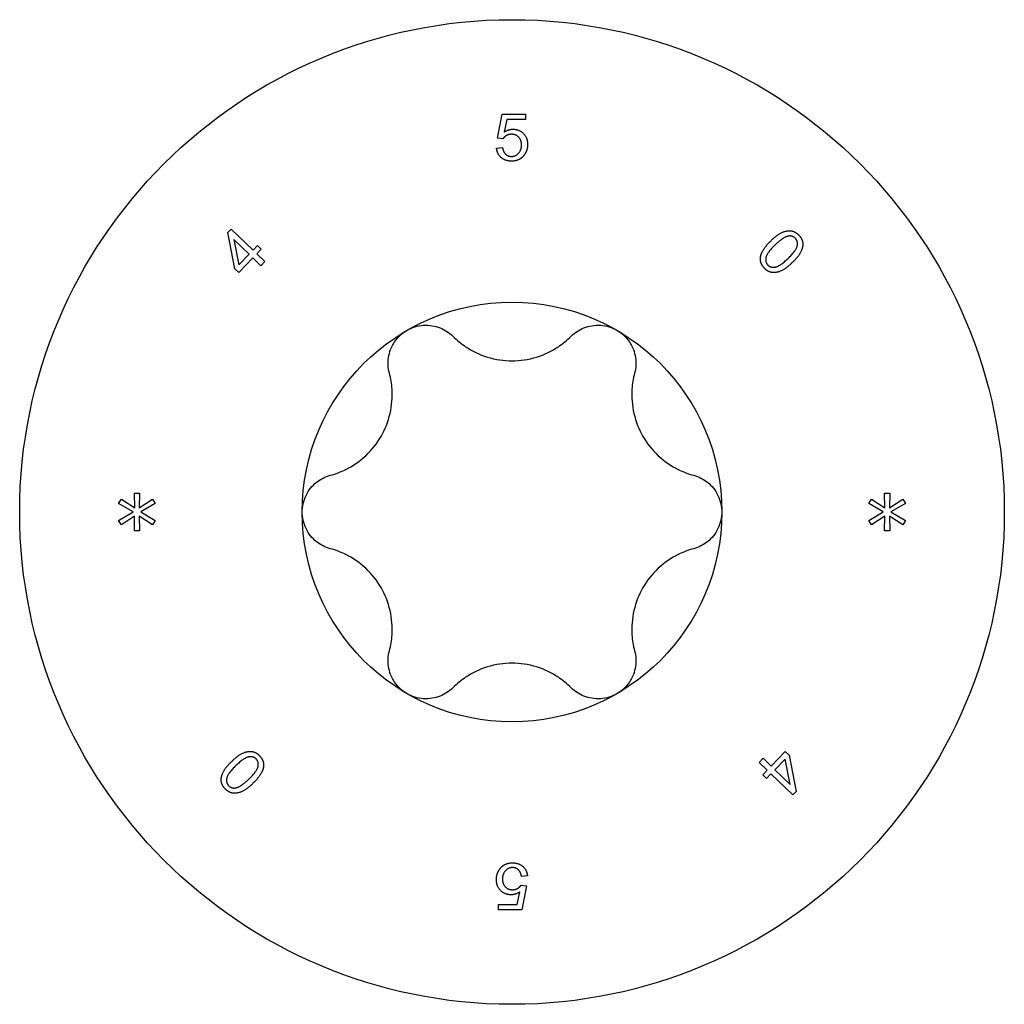
# Model space of a CAD drawing. Units: millimetres. Extents: x -74 to 166, y -958 to 0.
# Drawn here: x -10 to 11, y -606 to -585 of the extents above; entities that cross this region are included whole.
import ezdxf

# ---------------------------------------------------------------- set-up
doc = ezdxf.new("R2010")
doc.units = ezdxf.units.MM

# ---------------------------------------------------------------- blocks, each defined once
blk = doc.blocks.new('ESCRFTC120X450-Top')
at = {"layer": ''}
for p, q in [((-0.308, 7.973), (-0.212, 8.487)), ((-0.212, 8.487), (0.285, 8.487)), ((0.285, 8.487), (0.285, 8.37)), ((-0.113, 8.37), (-0.167, 8.101)), ((0.285, 8.37), (-0.113, 8.37)), ((-0.33, 7.762), (-0.202, 7.773)), ((-0.193, 7.958), (-0.308, 7.973)), ((-6.059, 5.962), (-5.989, 6.034)), ((-5.909, 5.184), (-6.059, 5.962)), ((-5.989, 6.034), (-5.523, 5.585)), ((-5.933, 5.81), (-5.826, 5.271)), ((-5.608, 5.496), (-5.933, 5.81)), ((-5.523, 5.585), (-5.429, 5.682)), ((-5.429, 5.682), (-5.348, 5.603)), ((-5.826, 5.271), (-5.608, 5.496)), ((-5.348, 5.603), (-5.442, 5.506)), ((-5.442, 5.506), (-5.269, 5.34)), ((-5.527, 5.418), (-5.828, 5.106)), ((-5.355, 5.252), (-5.527, 5.418)), ((-5.269, 5.34), (-5.355, 5.252)), ((-5.828, 5.106), (-5.909, 5.184)), ((-8.39, 0.181), (-8.332, 0.277)), ((-8.332, 0.277), (-8.047, 0.086)), ((-8.054, 0.404), (-7.944, 0.404)), ((-8.047, 0.086), (-8.054, 0.404)), ((-7.944, 0.404), (-7.952, 0.086)), ((-7.952, 0.086), (-7.665, 0.275)), ((-7.665, 0.275), (-7.608, 0.18)), ((7.61, 0.181), (7.668, 0.277)), ((7.668, 0.277), (7.953, 0.086)), ((7.946, 0.404), (8.056, 0.404)), ((7.953, 0.086), (7.946, 0.404)), ((8.056, 0.404), (8.048, 0.086)), ((8.048, 0.086), (8.335, 0.275)), ((8.335, 0.275), (8.392, 0.18)), ((-8.081, 0.001), (-8.39, 0.181)), ((-8.39, -0.181), (-8.081, 0.001)), ((-7.608, 0.18), (-7.917, 0.001)), ((-7.917, 0.001), (-7.608, -0.18)), ((7.919, 0.001), (7.61, 0.181)), ((7.61, -0.181), (7.919, 0.001)), ((8.392, 0.18), (8.083, 0.001)), ((8.083, 0.001), (8.392, -0.18)), ((-8.332, -0.277), (-8.39, -0.181)), ((-8.048, -0.086), (-8.332, -0.277)), ((-8.054, -0.404), (-8.048, -0.086)), ((-7.95, -0.086), (-7.944, -0.404)), ((-7.665, -0.275), (-7.95, -0.086)), ((-7.608, -0.18), (-7.665, -0.275)), ((7.668, -0.277), (7.61, -0.181)), ((7.952, -0.086), (7.668, -0.277)), ((7.946, -0.404), (7.952, -0.086)), ((8.05, -0.086), (8.056, -0.404)), ((8.335, -0.275), (8.05, -0.086)), ((8.392, -0.18), (8.335, -0.275)), ((-7.944, -0.404), (-8.054, -0.404)), ((8.056, -0.404), (7.946, -0.404)), ((5.527, -5.418), (5.828, -5.106)), ((5.828, -5.106), (5.909, -5.184)), ((5.909, -5.184), (6.059, -5.962)), ((5.269, -5.34), (5.355, -5.252)), ((5.442, -5.506), (5.269, -5.34)), ((5.355, -5.252), (5.527, -5.418)), ((5.826, -5.271), (5.608, -5.496)), ((5.933, -5.81), (5.826, -5.271)), ((5.348, -5.603), (5.442, -5.506)), ((5.429, -5.682), (5.348, -5.603)), ((5.523, -5.585), (5.429, -5.682)), ((5.989, -6.034), (5.523, -5.585)), ((5.608, -5.496), (5.933, -5.81)), ((6.059, -5.962), (5.989, -6.034)), ((0.33, -7.762), (0.202, -7.773)), ((0.193, -7.958), (0.308, -7.973)), ((0.308, -7.973), (0.212, -8.487)), ((0.113, -8.37), (0.167, -8.101)), ((-0.285, -8.37), (0.113, -8.37)), ((-0.285, -8.487), (-0.285, -8.37)), ((0.212, -8.487), (-0.285, -8.487))]:
    blk.add_line(p, q, dxfattribs=at)
for radius in [10.5, 4.475]:
    blk.add_circle((0, 0), radius, dxfattribs=at)
for points in [[(-0.011, 8.056), (-0.071, 8.056), (-0.166, 8.002), (-0.193, 7.958)], [(-0.167, 8.101), (-0.077, 8.164), (0.022, 8.164)], [(0.202, 7.829), (0.202, 7.934), (0.085, 8.056), (-0.011, 8.056)], [(0.022, 8.164), (0.153, 8.164), (0.333, 7.982), (0.333, 7.84)], [(-0.202, 7.773), (-0.187, 7.678), (-0.083, 7.584), (-0.01, 7.584)], [(-0.01, 7.584), (0.08, 7.584), (0.202, 7.718), (0.202, 7.829)], [(0.333, 7.84), (0.333, 7.704), (0.253, 7.604)], [(-0.009, 7.483), (-0.145, 7.483), (-0.318, 7.636), (-0.33, 7.762)], [(0.253, 7.604), (0.157, 7.483), (-0.009, 7.483)], [(5.524, 5.787), (5.652, 5.91), (5.858, 6.008), (6.042, 5.985), (6.118, 5.906)], [(5.899, 5.885), (5.789, 5.867), (5.612, 5.696)], [(6.044, 5.837), (5.985, 5.898), (5.899, 5.885)], [(6.118, 5.906), (6.173, 5.849), (6.212, 5.716), (6.178, 5.575), (6.083, 5.421), (5.976, 5.318)], [(5.3, 5.433), (5.321, 5.591), (5.524, 5.787)], [(5.612, 5.696), (5.434, 5.524), (5.397, 5.329), (5.456, 5.268)], [(5.888, 5.409), (6.066, 5.58), (6.103, 5.776), (6.044, 5.837)], [(5.383, 5.198), (5.283, 5.302), (5.3, 5.433)], [(5.976, 5.318), (5.85, 5.195), (5.643, 5.097), (5.459, 5.119), (5.383, 5.198)], [(5.456, 5.268), (5.514, 5.207), (5.711, 5.238), (5.888, 5.409)], [(-5.976, -5.318), (-5.85, -5.195), (-5.643, -5.097), (-5.459, -5.119), (-5.383, -5.198)], [(-5.456, -5.268), (-5.514, -5.207), (-5.711, -5.238), (-5.888, -5.409)], [(-5.383, -5.198), (-5.283, -5.302), (-5.3, -5.433)], [(-6.118, -5.906), (-6.173, -5.849), (-6.212, -5.716), (-6.178, -5.575), (-6.083, -5.421), (-5.976, -5.318)], [(-5.888, -5.409), (-6.066, -5.58), (-6.103, -5.776), (-6.044, -5.837)], [(-5.612, -5.696), (-5.434, -5.524), (-5.397, -5.329), (-5.456, -5.268)], [(-5.3, -5.433), (-5.321, -5.591), (-5.524, -5.787)], [(-5.524, -5.787), (-5.652, -5.91), (-5.858, -6.008), (-6.042, -5.985), (-6.118, -5.906)], [(-6.044, -5.837), (-5.985, -5.898), (-5.899, -5.885)], [(-5.899, -5.885), (-5.789, -5.867), (-5.612, -5.696)], [(-0.253, -7.604), (-0.157, -7.483), (0.009, -7.483)], [(0.009, -7.483), (0.145, -7.483), (0.318, -7.636), (0.33, -7.762)], [(-0.333, -7.84), (-0.333, -7.704), (-0.253, -7.604)], [(0.01, -7.584), (-0.08, -7.584), (-0.202, -7.718), (-0.202, -7.829)], [(0.202, -7.773), (0.187, -7.678), (0.083, -7.584), (0.01, -7.584)], [(-0.022, -8.164), (-0.153, -8.164), (-0.333, -7.982), (-0.333, -7.84)], [(-0.202, -7.829), (-0.202, -7.934), (-0.085, -8.056), (0.011, -8.056)], [(0.011, -8.056), (0.071, -8.056), (0.166, -8.002), (0.193, -7.958)], [(0.167, -8.101), (0.077, -8.164), (-0.022, -8.164)]]:
    blk.add_open_spline(points, degree=2, dxfattribs=at)
for points, knots in [([(-2.237, 3.875), (-2.135, 3.935), (-2.013, 3.973), (-1.767, 3.991), (-1.643, 3.97), (-1.434, 3.888), (-1.337, 3.826), (-1.258, 3.746)], [0.1449618, 0.1449618, 0.1449618, 0.1449618, 0.1805567, 0.1805567, 0.2161515, 0.2161515, 0.2498237, 0.2498237, 0.2498237, 0.2498237]), ([(1.258, 3.746), (1.337, 3.826), (1.434, 3.888), (1.643, 3.97), (1.767, 3.991), (2.013, 3.973), (2.135, 3.935), (2.237, 3.875)], [0.0401, 0.0401, 0.0401, 0.0401, 0.0737722, 0.0737722, 0.109367, 0.109367, 0.1449618, 0.1449618, 0.1449618, 0.1449618]), ([(-2.615, 2.962), (-2.645, 3.071), (-2.65, 3.186), (-2.617, 3.408), (-2.573, 3.526), (-2.434, 3.73), (-2.34, 3.816), (-2.237, 3.875)], [0.0401, 0.0401, 0.0401, 0.0401, 0.0737722, 0.0737722, 0.109367, 0.109367, 0.1449618, 0.1449618, 0.1449618, 0.1449618]), ([(2.237, 3.875), (2.34, 3.816), (2.434, 3.73), (2.573, 3.526), (2.617, 3.408), (2.65, 3.186), (2.645, 3.071), (2.615, 2.962)], [0.1449618, 0.1449618, 0.1449618, 0.1449618, 0.1805567, 0.1805567, 0.2161515, 0.2161515, 0.2498237, 0.2498237, 0.2498237, 0.2498237]), ([(-1.258, 3.746), (-1.174, 3.662), (-1.082, 3.588), (-0.853, 3.435), (-0.692, 3.356), (-0.35, 3.251), (-0.169, 3.225), (0.169, 3.225), (0.35, 3.251), (0.692, 3.356), (0.853, 3.435), (1.082, 3.588), (1.174, 3.662), (1.258, 3.746)], [0.0750526, 0.0750526, 0.0750526, 0.0750526, 0.1101464, 0.1101464, 0.1607537, 0.1607537, 0.2113611, 0.2113611, 0.2619684, 0.2619684, 0.3125758, 0.3125758, 0.3476695, 0.3476695, 0.3476695, 0.3476695]), ([(-3.873, 0.784), (-3.758, 0.815), (-3.648, 0.857), (-3.401, 0.978), (-3.252, 1.078), (-2.99, 1.322), (-2.877, 1.466), (-2.709, 1.759), (-2.64, 1.928), (-2.56, 2.277), (-2.548, 2.456), (-2.566, 2.731), (-2.585, 2.848), (-2.615, 2.962)], [0.0750526, 0.0750526, 0.0750526, 0.0750526, 0.1101464, 0.1101464, 0.1607537, 0.1607537, 0.2113611, 0.2113611, 0.2619684, 0.2619684, 0.3125758, 0.3125758, 0.3476695, 0.3476695, 0.3476695, 0.3476695]), ([(2.615, 2.962), (2.585, 2.848), (2.566, 2.731), (2.548, 2.456), (2.56, 2.277), (2.64, 1.928), (2.709, 1.759), (2.877, 1.466), (2.99, 1.322), (3.252, 1.078), (3.401, 0.978), (3.648, 0.857), (3.758, 0.815), (3.873, 0.784)], [0.0750526, 0.0750526, 0.0750526, 0.0750526, 0.1101464, 0.1101464, 0.1607537, 0.1607537, 0.2113611, 0.2113611, 0.2619684, 0.2619684, 0.3125758, 0.3125758, 0.3476695, 0.3476695, 0.3476695, 0.3476695]), ([(-4.475, 0), (-4.475, 0.119), (-4.447, 0.243), (-4.34, 0.465), (-4.26, 0.562), (-4.085, 0.702), (-3.982, 0.755), (-3.873, 0.784)], [0.1449618, 0.1449618, 0.1449618, 0.1449618, 0.1805567, 0.1805567, 0.2161515, 0.2161515, 0.2498237, 0.2498237, 0.2498237, 0.2498237]), ([(3.873, 0.784), (3.982, 0.755), (4.085, 0.702), (4.26, 0.562), (4.34, 0.465), (4.447, 0.243), (4.475, 0.119), (4.475, 0)], [0.0401, 0.0401, 0.0401, 0.0401, 0.0737722, 0.0737722, 0.109367, 0.109367, 0.1449618, 0.1449618, 0.1449618, 0.1449618]), ([(-3.873, -0.784), (-3.982, -0.755), (-4.085, -0.702), (-4.26, -0.562), (-4.34, -0.465), (-4.447, -0.243), (-4.475, -0.119), (-4.475, 0)], [0.0401, 0.0401, 0.0401, 0.0401, 0.0737722, 0.0737722, 0.109367, 0.109367, 0.1449618, 0.1449618, 0.1449618, 0.1449618]), ([(4.475, 0), (4.475, -0.119), (4.447, -0.243), (4.34, -0.465), (4.26, -0.562), (4.085, -0.702), (3.982, -0.755), (3.873, -0.784)], [0.1449618, 0.1449618, 0.1449618, 0.1449618, 0.1805567, 0.1805567, 0.2161515, 0.2161515, 0.2498237, 0.2498237, 0.2498237, 0.2498237]), ([(-2.615, -2.962), (-2.585, -2.848), (-2.566, -2.731), (-2.548, -2.456), (-2.56, -2.277), (-2.64, -1.928), (-2.709, -1.759), (-2.877, -1.466), (-2.99, -1.322), (-3.252, -1.078), (-3.401, -0.978), (-3.648, -0.857), (-3.758, -0.815), (-3.873, -0.784)], [0.0750526, 0.0750526, 0.0750526, 0.0750526, 0.1101464, 0.1101464, 0.1607537, 0.1607537, 0.2113611, 0.2113611, 0.2619684, 0.2619684, 0.3125758, 0.3125758, 0.3476695, 0.3476695, 0.3476695, 0.3476695]), ([(3.873, -0.784), (3.758, -0.815), (3.648, -0.857), (3.401, -0.978), (3.252, -1.078), (2.99, -1.322), (2.877, -1.466), (2.709, -1.759), (2.64, -1.928), (2.56, -2.277), (2.548, -2.456), (2.566, -2.731), (2.585, -2.848), (2.615, -2.962)], [0.0750526, 0.0750526, 0.0750526, 0.0750526, 0.1101464, 0.1101464, 0.1607537, 0.1607537, 0.2113611, 0.2113611, 0.2619684, 0.2619684, 0.3125758, 0.3125758, 0.3476695, 0.3476695, 0.3476695, 0.3476695]), ([(-2.237, -3.875), (-2.34, -3.816), (-2.434, -3.73), (-2.573, -3.526), (-2.617, -3.408), (-2.65, -3.186), (-2.645, -3.071), (-2.615, -2.962)], [0.1449618, 0.1449618, 0.1449618, 0.1449618, 0.1805567, 0.1805567, 0.2161515, 0.2161515, 0.2498237, 0.2498237, 0.2498237, 0.2498237]), ([(2.615, -2.962), (2.645, -3.071), (2.65, -3.186), (2.617, -3.408), (2.573, -3.526), (2.434, -3.73), (2.34, -3.816), (2.237, -3.875)], [0.0401, 0.0401, 0.0401, 0.0401, 0.0737722, 0.0737722, 0.109367, 0.109367, 0.1449618, 0.1449618, 0.1449618, 0.1449618]), ([(1.258, -3.746), (1.174, -3.662), (1.082, -3.588), (0.853, -3.435), (0.692, -3.356), (0.35, -3.251), (0.169, -3.225), (-0.169, -3.225), (-0.35, -3.251), (-0.692, -3.356), (-0.853, -3.435), (-1.082, -3.588), (-1.174, -3.662), (-1.258, -3.746)], [0.0750526, 0.0750526, 0.0750526, 0.0750526, 0.1101464, 0.1101464, 0.1607537, 0.1607537, 0.2113611, 0.2113611, 0.2619684, 0.2619684, 0.3125758, 0.3125758, 0.3476695, 0.3476695, 0.3476695, 0.3476695]), ([(-1.258, -3.746), (-1.337, -3.826), (-1.434, -3.888), (-1.643, -3.97), (-1.767, -3.991), (-2.013, -3.973), (-2.135, -3.935), (-2.237, -3.875)], [0.0401, 0.0401, 0.0401, 0.0401, 0.0737722, 0.0737722, 0.109367, 0.109367, 0.1449618, 0.1449618, 0.1449618, 0.1449618]), ([(2.237, -3.875), (2.135, -3.935), (2.013, -3.973), (1.767, -3.991), (1.643, -3.97), (1.434, -3.888), (1.337, -3.826), (1.258, -3.746)], [0.1449618, 0.1449618, 0.1449618, 0.1449618, 0.1805567, 0.1805567, 0.2161515, 0.2161515, 0.2498237, 0.2498237, 0.2498237, 0.2498237])]:
    blk.add_open_spline(points, degree=3, knots=knots, dxfattribs=at)

msp = doc.modelspace()

# ---------------------------------------------------------------- block references
msp.add_blockref('ESCRFTC120X450-Top', (0, -595.5))

doc.saveas('drawing.dxf')
